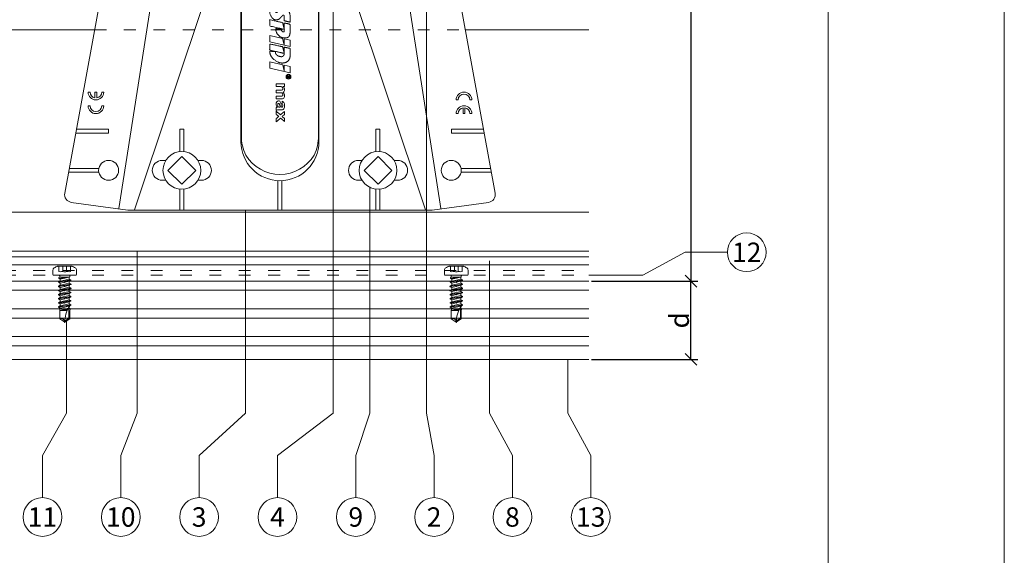
# Model space of a CAD drawing. Units: millimetres. Extents: x -1685 to 11636, y 4 to 6486.
# Drawn here: x 7852 to 8104, y 225 to 362 of the extents above; entities that cross this region are included whole.
import ezdxf

# ---------------------------------------------------------------- set-up
doc = ezdxf.new("R2010")
doc.units = ezdxf.units.MM
doc.linetypes.add('ACAD_ISO03W100', pattern=[30, 12, -18])
doc.layers.get('Defpoints').update_dxf_attribs({"lineweight": 5})
for name, color, linetype, lineweight in [('Bemassung', 3, 'Continuous', 5), ('Fassadenbekleidung', 251, 'Continuous', 13), ('Fassadenbekleidung_Schraffur', 251, 'Continuous', 5), ('Haltewinkel', 253, 'Continuous', 9), ('Legende', 251, 'Continuous', 5), ('Profil-L', 10, 'Continuous', 13), ('Spidi-max', 6, 'Continuous', 15), ('Spidi-max-Verbindungsschraube', 6, 'Continuous', 15)]:
    doc.layers.add(name, color=color, linetype=linetype, lineweight=lineweight)
doc.layers.add('Blattrahmen_innen', color=252, linetype='Continuous', lineweight=5, true_color=0x696969)
doc.layers.add('Text_DE', color=7, linetype='Continuous')
doc.styles.get("Standard").update_dxf_attribs({"font": 'arial.ttf'})
doc.styles.add('Text-H3', font='arial.ttf', dxfattribs={"height": 3})
doc.styles.add('Text-H5', font='arial.ttf', dxfattribs={"height": 5})
doc.dimstyles.new('ISO-25', dxfattribs={"dimtxt": 2.5, "dimasz": 3, "dimexe": 1.75, "dimexo": 0.625, "dimtad": 1, "dimtxsty": 'Standard', "dimblk": 'OBLIQUE', "dimcen": 2.5, "dimadec": 0, "dimazin": 0, "dimtfac": 1, "dimtmove": 0, "dimatfit": 3, "dimfxl": 1, "dimarcsym": 0})

# ---------------------------------------------------------------- blocks, each defined once
blk = doc.blocks.new('_Oblique')
at = {"color": 0, "linetype": 'ByBlock', "lineweight": -2}
blk.add_line((-0.5, -0.5), (0.5, 0.5), dxfattribs=at)
blk = doc.blocks.new('*D41')
at = {"layer": 'Bemassung', "color": 0, "lineweight": -2, "transparency": 16777216}
for p, q in [((7998.24, 295.47), (8025.41, 295.47)), ((8023.66, 275.47), (8023.66, 295.47)), ((7998.24, 275.47), (8025.41, 275.47))]:
    blk.add_line(p, q, dxfattribs=at)
at = {"layer": 'Defpoints', "color": 0, "transparency": 16777216}
for p in [(7997.62, 295.47), (8023.66, 295.47), (7997.62, 275.47)]:
    blk.add_point(p, dxfattribs=at)
at = {"layer": 'Bemassung', "color": 0, "lineweight": -2, "transparency": 16777216, "xscale": 3, "yscale": 3, "zscale": 3}
for p, rotation in [((8023.66, 295.47), 90), ((8023.66, 275.47), 270)]:
    blk.add_blockref('_Oblique', p, dxfattribs=dict(at, rotation=rotation))
blk = doc.blocks.new('*D43')
at = {"layer": 'Bemassung', "color": 0, "lineweight": -2, "transparency": 16777216}
for p, q in [((8011.27, 479.59), (8025.41, 479.59)), ((8023.66, 479.59), (8023.66, 295.47)), ((7998.24, 295.47), (8025.41, 295.47))]:
    blk.add_line(p, q, dxfattribs=at)
at = {"layer": 'Defpoints', "color": 0, "transparency": 16777216}
for p in [(8010.64, 479.59), (7997.62, 295.47), (8023.66, 295.47)]:
    blk.add_point(p, dxfattribs=at)
at = {"layer": 'Bemassung', "color": 0, "lineweight": -2, "transparency": 16777216, "xscale": 3, "yscale": 3, "zscale": 3}
for p, rotation in [((8023.66, 479.59), 90), ((8023.66, 295.47), 270)]:
    blk.add_blockref('_Oblique', p, dxfattribs=dict(at, rotation=rotation))
blk = doc.blocks.new('A$C53AE086D')
at = {"layer": 'Spidi-max-Verbindungsschraube'}
blk.add_lwpolyline([(0, -3.54), (3.54, 0), (0, 3.54), (-3.54, 0)], close=True, dxfattribs=at)
blk.add_circle((0, 0), 4.82, dxfattribs=at)
blk = doc.blocks.new('A$Cb6d6edab')
at = {"linetype": 'Continuous'}
for p, q in [((0, -1.5), (0, 1.5)), ((0.1, 1.6), (0.68, 1.6)), ((-6.4, 0), (-5.92, 0.68)), ((-5.92, -0.68), (-6.4, 0)), ((-6.25, 0), (-5.86, 0.56)), ((-5.92, 0.68), (-4.8, 0.68)), ((-5.86, 0.56), (-5.92, 0.68)), ((-5.86, 0.56), (-4.38, 0.56)), ((-4.8, 0.68), (-4.69, 0.73)), ((-4.8, -0.61), (-4.5, 0.49)), ((-4.8, -0.3), (-4.6, 0.43)), ((-4.8, 0.1), (-4.76, 0.36)), ((-4.8, -0.61), (-4.8, 0.34)), ((-4.69, 0.73), (-4.52, 0.73)), ((-4.46, 0.62), (-4.52, 0.73)), ((-4.48, -0.62), (-4.34, 0)), ((-4.46, 0.62), (-4.19, 0.62)), ((-4.35, -0.84), (-4.07, 0.84)), ((-4.34, 0), (-4.19, 0.62)), ((-4.31, -0.84), (-4.03, 0.84)), ((-4.19, 0.62), (-4.07, 0.84)), ((-4.18, -0.62), (-3.9, 0.62)), ((-4.07, 0.84), (-4.03, 0.84)), ((-3.9, 0.62), (-4.03, 0.84)), ((-3.91, -0.62), (-3.77, 0)), ((-3.9, 0.62), (-3.63, 0.62)), ((-3.78, -0.84), (-3.5, 0.84)), ((-3.77, 0), (-3.63, 0.62)), ((-3.74, -0.84), (-3.46, 0.84)), ((-3.63, 0.62), (-3.5, 0.84)), ((-3.61, -0.62), (-3.33, 0.62)), ((-3.5, 0.84), (-3.46, 0.84)), ((-3.33, 0.62), (-3.46, 0.84)), ((-3.35, -0.62), (-3.21, 0)), ((-3.33, 0.62), (-3.07, 0.62)), ((-3.22, -0.84), (-2.94, 0.84)), ((-3.21, 0), (-3.07, 0.62)), ((-3.18, -0.84), (-2.9, 0.84)), ((-3.07, 0.62), (-2.94, 0.84)), ((-3.05, -0.62), (-2.77, 0.62)), ((-2.94, 0.84), (-2.9, 0.84)), ((-2.77, 0.62), (-2.9, 0.84)), ((-2.78, -0.62), (-2.64, 0)), ((-2.77, 0.62), (-2.5, 0.62)), ((-2.66, -0.84), (-2.37, 0.84)), ((-2.64, 0), (-2.5, 0.62)), ((-2.62, -0.84), (-2.33, 0.84)), ((-2.5, 0.62), (-2.37, 0.84)), ((-2.49, -0.62), (-2.2, 0.62)), ((-2.37, 0.84), (-2.33, 0.84)), ((-2.2, 0.62), (-2.33, 0.84)), ((-2.22, -0.62), (-2.08, 0)), ((-2.2, 0.62), (-1.94, 0.62)), ((-2.09, -0.84), (-1.81, 0.84)), ((-2.08, 0), (-1.94, 0.62)), ((-2.05, -0.84), (-1.77, 0.84)), ((-1.94, 0.62), (-1.81, 0.84)), ((-1.92, -0.62), (-1.64, 0.62)), ((-1.81, 0.84), (-1.77, 0.84)), ((-1.64, 0.62), (-1.77, 0.84)), ((-1.66, -0.62), (-1.52, 0)), ((-1.64, 0.62), (-1.37, 0.62)), ((-1.53, -0.84), (-1.25, 0.84)), ((-1.52, 0), (-1.37, 0.62)), ((-1.49, -0.84), (-1.21, 0.84)), ((-1.37, 0.62), (-1.25, 0.84)), ((-1.36, -0.62), (-1.08, 0.62)), ((-1.25, 0.84), (-1.21, 0.84)), ((-1.08, 0.62), (-1.21, 0.84)), ((-1.09, -0.62), (-0.95, 0)), ((-1.08, 0.62), (-0.81, 0.62)), ((-0.96, -0.84), (-0.68, 0.84)), ((-0.95, 0), (-0.81, 0.62)), ((-0.92, -0.84), (-0.64, 0.84)), ((-0.81, 0.62), (-0.68, 0.84)), ((-0.79, -0.62), (-0.51, 0.62)), ((-0.68, 0.84), (-0.64, 0.84)), ((-0.51, 0.62), (-0.64, 0.84)), ((-0.52, -0.62), (-0.25, 0.62)), ((-0.51, 0.62), (-0.25, 0.62)), ((-0.42, -0.79), (-0.25, 0.62)), ((-0.32, -0.79), (-0.25, 0.62)), ((-0.26, -0.68), (-0.25, 0.62)), ((-0.25, 0.62), (-0.22, 0.68)), ((-0.22, 0.68), (-0.08, 0.68)), ((0.52, 0.79), (1.24, 0.79)), ((0.52, 0.26), (0.52, 0.45)), ((0.52, 0.26), (1.24, 0.26)), ((1.24, -1), (1.24, 1)), ((-5.92, -0.68), (-4.8, -0.68)), ((-4.8, -0.68), (-4.48, -0.62)), ((-4.35, -0.84), (-4.48, -0.62)), ((-4.35, -0.84), (-4.31, -0.84)), ((-4.31, -0.84), (-4.18, -0.62)), ((-4.18, -0.62), (-3.91, -0.62)), ((-3.78, -0.84), (-3.91, -0.62)), ((-3.78, -0.84), (-3.74, -0.84)), ((-3.74, -0.84), (-3.61, -0.62)), ((-3.61, -0.62), (-3.35, -0.62)), ((-3.22, -0.84), (-3.35, -0.62)), ((-3.22, -0.84), (-3.18, -0.84)), ((-3.18, -0.84), (-3.05, -0.62)), ((-3.05, -0.62), (-2.78, -0.62)), ((-2.66, -0.84), (-2.78, -0.62)), ((-2.66, -0.84), (-2.62, -0.84)), ((-2.62, -0.84), (-2.49, -0.62)), ((-2.49, -0.62), (-2.22, -0.62)), ((-2.09, -0.84), (-2.22, -0.62)), ((-2.09, -0.84), (-2.05, -0.84)), ((-2.05, -0.84), (-1.92, -0.62)), ((-1.92, -0.62), (-1.66, -0.62)), ((-1.53, -0.84), (-1.66, -0.62)), ((-1.53, -0.84), (-1.49, -0.84)), ((-1.49, -0.84), (-1.36, -0.62)), ((-1.36, -0.62), (-1.09, -0.62)), ((-0.96, -0.84), (-1.09, -0.62)), ((-0.96, -0.84), (-0.92, -0.84)), ((-0.92, -0.84), (-0.79, -0.62)), ((-0.79, -0.62), (-0.53, -0.62)), ((-0.42, -0.79), (-0.52, -0.62)), ((-0.42, -0.79), (-0.32, -0.79)), ((-0.32, -0.79), (-0.26, -0.68)), ((-0.26, -0.68), (-0.08, -0.68)), ((0.52, -0.26), (1.24, -0.26)), ((0.52, -0.45), (0.52, -0.26)), ((0.52, -0.79), (1.24, -0.79)), ((0.1, -1.6), (0.68, -1.6))]:
    blk.add_line(p, q, dxfattribs=at)
for centre, radius, start, end in [((0.1, 1.5), 0.1, 90, 180), ((0.68, 1.2), 0.4, 33.0557, 90), ((-1.16, 0), 2.6, 22.5244, 33.0557), ((-6.4, 3.93), 3.93, 270, 302.6034), ((-6.4, -0.51), 0.507, 340, 90), ((-0.08, 0.76), 0.08, 270, 0), ((1.02, 0), 0.56, 152.7652, 207.2348), ((0.99, 0.62), 0.499, 160, 200), ((-0.08, -0.76), 0.08, 0, 90), ((0.99, -0.62), 0.499, 160, 200), ((-1.16, 0), 2.6, 326.9443, 337.4756), ((0.1, -1.5), 0.1, 180, 270), ((0.68, -1.2), 0.4, 270, 326.9443)]:
    blk.add_arc(centre, radius, start, end, dxfattribs=at)
for p in [(-6.4, 0), (-6.4, 0), (-4.28, 0.62), (-3.77, 0), (-3.21, 0), (-2.64, 0), (-2.08, 0), (-1.94, 0.62), (-1.81, 0.84), (-1.52, 0), (-1.37, 0.62), (-1.25, 0.84), (-0.95, 0), (-0.39, 0), (1.24, 1), (-2.09, -0.84), (-1.53, -0.84), (1.24, -1)]:
    blk.add_point(p, dxfattribs=at)
blk = doc.blocks.new('A$C5d62803d')
at = {"layer": 'Spidi-max'}
for p, q in [((-9.85, -104), (9.85, -104)), ((1.64, -125.87), (1.64, -125.87)), ((-53.99, -150.3), (-46.25, -150.3)), ((-46.25, -149.3), (-53.81, -149.3)), ((46.25, -149.3), (53.81, -149.3)), ((53.99, -150.3), (46.25, -150.3))]:
    blk.add_line(p, q, dxfattribs=at)
for points in [[(16, 0, -0.414214), (20.5, -4.5), (20.5, -5.8, 1), (30.5, -5.8), (30.5, -4.5, -0.414214), (35, 0), (44, 0), (44, -2), (35, -2, 0.414214), (32.5, -4.5), (32.5, -5.8, -1), (18.5, -5.8), (18.5, -4.5, 0.414214), (16, -2), (-16, -2, 0.414214), (-18.5, -4.5), (-18.5, -5.8, -1), (-32.5, -5.8), (-32.5, -4.5, 0.414214), (-35, -2), (-44, -2), (-44, 0), (-35, 0, -0.414214), (-30.5, -4.5), (-30.5, -5.8, 1), (-20.5, -5.8), (-20.5, -4.5, -0.414214), (-16, 0)], [(9.95, -100), (9.95, -142.5, -1), (-9.95, -142.5), (-9.95, -100)], [(2.24, -125.73), (2.24, -125.99, 0.414214), (2.31, -126.06), (2.36, -126.06, 0.414214), (2.47, -125.95), (2.47, -125.73)], [(45.5, -131.8, -1), (48.5, -131.8), (49, -131.8, 1), (45, -131.8)], [(-48.5, -133.3, 1), (-45.5, -133.3), (-45, -133.3, -1), (-49, -133.3)]]:
    blk.add_lwpolyline(points, format="xyb", close=True, dxfattribs=at)
for points in [[(-44, -2), (-44, -39.37, -0.009153), (-45.14, -101.97), (-54.97, -155.64, 0.426575), (-53.28, -157.98), (-38.84, -160), (38.84, -160), (53.28, -157.98, 0.426575), (54.97, -155.64), (45.14, -101.97, -0.009153), (44, -39.37), (44, -2)], [(-9.85, -100), (-9.85, -140.97, 0.11681), (-8.71, -145.92)], [(8.71, -145.92, 0.117533), (9.85, -140.97), (9.85, -100)], [(-49, -129.8, 1), (-45, -129.8), (-45.5, -129.8, -0.365977), (-46.75, -131.28), (-46.75, -129.8), (-47.25, -129.8), (-47.25, -131.28, -0.365977), (-48.5, -129.8), (-49, -129.8)], [(45, -135.3, -1), (49, -135.3), (48.5, -135.3, 0.365977), (47.25, -133.82), (47.25, -135.3), (46.75, -135.3), (46.75, -133.82, 0.365977), (45.5, -135.3), (45, -135.3)], [(-29.14, -152.35), (-30.05, -152.35, -0.414214), (-32.6, -149.8), (-32.6, -149.8, -0.414214), (-30.05, -147.25), (-29.14, -147.25)], [(-20.96, -147.25), (-20.05, -147.25, -0.414214), (-17.5, -149.8), (-17.5, -149.8, -0.414214), (-20.05, -152.35), (-20.96, -152.35)], [(20.96, -147.25), (20.05, -147.25, 0.414214), (17.5, -149.8), (17.5, -149.8, 0.414214), (20.05, -152.35), (20.96, -152.35)], [(29.14, -152.35), (30.05, -152.35, 0.414214), (32.6, -149.8), (32.6, -149.8, 0.414214), (30.05, -147.25), (29.14, -147.25)]]:
    blk.add_lwpolyline(points, format="xyb", dxfattribs=at)
for points in [[(-32.5, -5.8), (-32.5, -104), (-41.11, -159.58)], [(-37.13, -159.9), (-18.5, -104), (-18.5, -5.8)], [(37.13, -159.9), (18.5, -104), (18.5, -5.8)], [(32.5, -5.8), (32.5, -104), (41.11, -159.58)], [(-52.16, -140.3), (-43.8, -140.3), (-43.8, -139.3), (-51.98, -139.3)], [(-25.53, -145.01), (-25.53, -139.25), (-24.52, -139.25), (-24.52, -145.01)], [(25.52, -145.01), (25.52, -139.25), (24.52, -139.25), (24.52, -145.01)], [(52.16, -140.3), (43.8, -140.3), (43.8, -139.3), (51.98, -139.3)], [(-0.5, -152.44), (-0.5, -160)], [(0.5, -152.44), (0.5, -160)], [(-25.53, -154.59), (-25.53, -160), (-24.52, -160), (-24.52, -154.59)], [(25.52, -154.59), (25.52, -160), (24.52, -160), (24.52, -154.59)]]:
    blk.add_lwpolyline(points, dxfattribs=at)
for points in [[(-2.6, -116.98), (-2.6, -115.34), (0.68, -116.06), (1.1, -117.71), (1.1, -116.17), (2.57, -116.51), (2.57, -118.12)], [(-2.61, -123.71), (-2.61, -122.09), (0.7, -122.82), (1.1, -124.47), (1.1, -122.91), (2.57, -123.22), (2.57, -124.86)]]:
    blk.add_lwpolyline(points, close=True, dxfattribs=at)
for centre in [(-43.75, -149.8), (43.75, -149.8)]:
    blk.add_circle(centre, 2.55, dxfattribs=at)
blk.add_arc((0, -140.67), 10.17, 211.092, 328.908, dxfattribs=at)
for centre, major_axis in [((2.19, -125.87), (-0.622, 0)), ((2.18, -125.87), (-0.535, 0))]:
    blk.add_ellipse(centre, major_axis=major_axis, ratio=0.999391, dxfattribs=at)
for points, weights, knots in [([(0.71, -110.21), (0.82, -110.11), (0.96, -110.16), (1.1, -110.22), (1.1, -110.37), (1.11, -110.97), (1.12, -111.57), (1.85, -111.74), (2.58, -111.91), (2.58, -111.08), (2.58, -110.24), (2.58, -109.22), (1.76, -108.62), (0.92, -108), (0.14, -108.68), (-0.27, -109.04), (-0.68, -109.39), (-0.81, -109.51), (-0.98, -109.43), (-1.14, -109.35), (-1.14, -109.17), (-1.12, -108.51), (-1.11, -107.85), (-1.86, -107.69), (-2.61, -107.53), (-2.61, -108.35), (-2.61, -109.17), (-2.61, -110.23), (-1.86, -110.98), (-0.95, -111.88), (-0.05, -110.98), (0.33, -110.6), (0.71, -110.21)], [1, 0.833159098896, 1, 0.833159098896, 1, 1, 1, 1, 1, 1, 1, 0.892007878307, 1, 0.781230196943, 1, 1, 1, 0.838345938966, 1, 0.838345938966, 1, 1, 1, 1, 1, 1, 1, 0.923864048308, 1, 0.707163998231, 1, 1, 1], [0, 0, 0, 1.172001, 1.172001, 2.344003, 2.344003, 3.344003, 3.344003, 4.344003, 4.344003, 5.344003, 5.344003, 6.28206, 6.28206, 7.630384, 7.630384, 8.630384, 8.630384, 9.783493, 9.783493, 10.936602, 10.936602, 11.936602, 11.936602, 12.936602, 12.936602, 13.936602, 13.936602, 14.722081, 14.722081, 16.292715, 16.292715, 17.292715, 17.292715, 17.292715]), ([(2.58, -114.54), (2.58, -115.01), (2.39, -115.44), (2.29, -115.68), (2.06, -115.79), (1.81, -115.92), (1.53, -115.95), (0.47, -116.08), (-0.31, -115.36), (-1.1, -114.64), (-1.07, -113.58), (-0.35, -113.6), (0.37, -113.62), (0.37, -113.76), (0.37, -113.9), (0.37, -113.9), (0.37, -113.9), (0.37, -114.33), (0.8, -114.39), (0.87, -114.4), (0.94, -114.41), (1, -114.42), (1.05, -114.38), (1.09, -114.34), (1.09, -114.28), (1.1, -114.02), (1.1, -113.76), (1.1, -113.76), (1.1, -113.75), (-0.75, -113.33), (-2.59, -112.9), (-2.59, -112.11), (-2.59, -111.31), (-0.95, -111.68), (0.7, -112.05), (0.9, -112.88), (1.1, -113.72), (1.1, -112.93), (1.11, -112.14), (1.11, -112.14), (1.11, -112.14), (1.84, -112.29), (2.58, -112.45), (2.58, -113.49), (2.58, -114.54)], [1, 0.979000926488, 1, 0.941476822174, 1, 0.984067991807, 1, 0.909611274342, 1, 0.909611274342, 1, 1, 1, 1, 1, 1, 1, 0.751802319127, 1, 1, 1, 0.911623726072, 1, 0.911623726072, 1, 1, 1, 1, 1, 1, 1, 1, 1, 1, 1, 1, 1, 1, 1, 1, 1, 1, 1, 1, 1], [0, 0, 0, 0.41059, 0.41059, 1.098212, 1.098212, 1.455698, 1.455698, 2.312595, 2.312595, 3.169493, 3.169493, 4.169493, 4.169493, 5.169493, 5.169493, 6.169493, 6.169493, 7.609504, 7.609504, 8.609504, 8.609504, 9.456662, 9.456662, 10.30382, 10.30382, 11.30382, 11.30382, 12.30382, 12.30382, 13.30382, 13.30382, 14.30382, 14.30382, 15.30382, 15.30382, 16.30382, 16.30382, 17.30382, 17.30382, 18.30382, 18.30382, 19.30382, 19.30382, 20.30382, 20.30382, 20.30382]), ([(2.58, -120.6), (2.58, -121.84), (1.4, -122.24), (0.47, -122.56), (-0.43, -122.15), (-1.22, -121.79), (-1.84, -121.17), (-2.59, -120.42), (-2.59, -119.35), (-1.86, -119.4), (-1.13, -119.44), (-1.13, -119.58), (-1.13, -119.71), (-1.13, -119.71), (-1.13, -119.71), (-1.13, -119.86), (-1.06, -120), (-0.86, -120.37), (-0.47, -120.55), (-0.12, -120.7), (0.25, -120.75), (0.58, -120.79), (0.83, -120.57), (1.09, -120.35), (1.09, -120.02), (1.09, -120.02), (1.09, -120.01), (1.09, -119.96), (1.09, -119.91), (-0.76, -119.49), (-2.6, -119.06), (-2.6, -118.27), (-2.6, -117.48), (-0.95, -117.85), (0.7, -118.21), (0.9, -119.03), (1.1, -119.84), (1.1, -119.08), (1.1, -118.31), (1.84, -118.47), (2.58, -118.63), (2.58, -119.61), (2.58, -120.6)], [1, 0.812378627009, 1, 0.930220274156, 1, 0.983752911424, 1, 0.924173742665, 1, 1, 1, 1, 1, 1, 1, 0.969846619907, 1, 0.94539425745, 1, 0.989944802374, 1, 0.910899262729, 1, 0.910899262729, 1, 1, 1, 1, 1, 1, 1, 1, 1, 1, 1, 1, 1, 1, 1, 1, 1, 1, 1], [0, 0, 0, 1.245153, 1.245153, 1.996721, 1.996721, 2.357734, 2.357734, 3.141593, 3.141593, 4.141593, 4.141593, 5.141593, 5.141593, 6.141593, 6.141593, 6.633984, 6.633984, 7.297972, 7.297972, 7.581833, 7.581833, 8.432509, 8.432509, 9.283185, 9.283185, 10.283185, 10.283185, 11.283185, 11.283185, 12.283185, 12.283185, 13.283185, 13.283185, 14.283185, 14.283185, 15.283185, 15.283185, 16.283185, 16.283185, 17.283185, 17.283185, 18.283185, 18.283185, 18.283185]), ([(2.16, -126.02), (2.18, -126.17), (2.32, -126.17), (2.35, -126.17), (2.38, -126.17), (2.55, -126.17), (2.55, -125.99), (2.55, -125.8), (2.55, -125.62), (2.2, -125.62), (1.84, -125.62), (1.84, -125.67), (1.84, -125.73), (1.99, -125.73), (2.14, -125.73), (2.14, -125.81), (2.14, -125.89), (1.99, -125.95), (1.84, -126.02), (1.84, -126.1), (1.84, -126.17), (2, -126.1), (2.16, -126.02)], [1, 0.752468934624, 1, 1, 1, 0.707106781187, 1, 1, 1, 1, 1, 1, 1, 1, 1, 1, 1, 1, 1, 1, 1, 1, 1], [0, 0, 0, 1.437987, 1.437987, 2.437987, 2.437987, 4.008784, 4.008784, 5.008784, 5.008784, 6.008784, 6.008784, 7.008784, 7.008784, 8.008784, 8.008784, 9.008784, 9.008784, 10.008784, 10.008784, 11.008784, 11.008784, 12.008784, 12.008784, 12.008784])]:
    blk.add_rational_spline(points, weights, degree=2, knots=knots, dxfattribs=at)
for points, knots in [([(0.48, -130.02), (0.39, -129.98), (0.24, -129.97), (-0.28, -129.97), (-0.61, -129.97), (-0.94, -129.97), (-0.94, -129.74), (-0.94, -129.51), (-0.94, -129.28), (-0.56, -129.28), (-0.18, -129.28), (0.39, -129.28), (0.52, -129.26), (0.64, -129.22), (0.68, -129.18), (0.74, -129.07), (0.75, -129), (0.75, -128.81), (0.73, -128.71), (0.64, -128.54), (0.57, -128.48), (0.4, -128.41), (0.26, -128.39), (-0.27, -128.39), (-0.6, -128.39), (-0.94, -128.39), (-0.94, -128.16), (-0.94, -127.93), (-0.94, -127.7), (-0.25, -127.7), (0.43, -127.7), (1.12, -127.7), (1.12, -127.91), (1.12, -128.13), (1.12, -128.34), (1.03, -128.34), (0.93, -128.34), (0.84, -128.34), (1.06, -128.57), (1.17, -128.84), (1.17, -129.32), (1.14, -129.46), (1.03, -129.71), (0.95, -129.81), (0.84, -129.88), (0.95, -130), (1.03, -130.12), (1.14, -130.39), (1.17, -130.53), (1.17, -130.87), (1.13, -131.03), (1.01, -131.3), (0.92, -131.4), (0.8, -131.46), (0.72, -131.51), (0.57, -131.53), (-0.06, -131.53), (-0.5, -131.53), (-0.94, -131.53), (-0.94, -131.3), (-0.94, -131.07), (-0.94, -130.84), (-0.54, -130.84), (-0.15, -130.84), (0.44, -130.84), (0.57, -130.82), (0.71, -130.71), (0.75, -130.61), (0.75, -130.38), (0.73, -130.29), (0.63, -130.12), (0.57, -130.06), (0.48, -130.02)], [0, 0, 0, 0, 0.369787, 0.369787, 1, 1, 1, 2, 2, 2, 2.178024, 2.178024, 2.272657, 2.272657, 2.36729, 2.36729, 2.461923, 2.461923, 2.576271, 2.576271, 2.690619, 2.690619, 2.80579, 2.80579, 3, 3, 3, 4, 4, 4, 5, 5, 5, 6, 6, 6, 7, 7, 7, 7.48263, 7.48263, 7.740222, 7.740222, 8, 8, 8, 8.220005, 8.220005, 8.439589, 8.439589, 8.719795, 8.719795, 9, 9, 9, 9.309042, 9.309042, 10, 10, 10, 11, 11, 11, 11.312367, 11.312367, 11.474435, 11.474435, 11.688909, 11.688909, 11.843806, 11.843806, 12, 12, 12, 12]), ([(0.41, -133.66), (0.36, -133.53), (0.32, -133.31), (0.24, -132.75), (0.19, -132.56), (0.1, -132.31), (0.03, -132.21), (-0.15, -132.07), (-0.26, -132.04), (-0.55, -132.04), (-0.7, -132.12), (-0.92, -132.42), (-0.98, -132.63), (-0.98, -133.06), (-0.96, -133.2), (-0.87, -133.47), (-0.8, -133.59), (-0.71, -133.71), (-0.72, -133.72), (-0.74, -133.72), (-0.85, -133.76), (-0.9, -133.78), (-0.94, -133.8), (-0.94, -134.03), (-0.94, -134.25), (-0.94, -134.48), (-0.84, -134.42), (-0.75, -134.38), (-0.57, -134.34), (-0.44, -134.33), (-0.26, -134.33), (-0.05, -134.33), (0.16, -134.33), (0.37, -134.33), (0.61, -134.33), (0.77, -134.3), (0.95, -134.18), (1.02, -134.07), (1.14, -133.77), (1.17, -133.54), (1.17, -132.9), (1.12, -132.64), (0.93, -132.3), (0.78, -132.18), (0.58, -132.11), (0.55, -132.32), (0.52, -132.53), (0.49, -132.73), (0.59, -132.78), (0.65, -132.83), (0.69, -132.9), (0.73, -132.97), (0.75, -133.07), (0.75, -133.37), (0.73, -133.49), (0.64, -133.62), (0.56, -133.66), (0.44, -133.66), (0.42, -133.66), (0.41, -133.66)], [0, 0, 0, 0, 0.148041, 0.148041, 0.258062, 0.258062, 0.368783, 0.368783, 0.478961, 0.478961, 0.645605, 0.645605, 0.812249, 0.812249, 0.906414, 0.906414, 1, 1, 1, 1.314965, 1.314965, 2, 2, 2, 3, 3, 3, 3.5, 3.5, 4, 4, 4, 5, 5, 5, 5.191958, 5.191958, 5.384852, 5.384852, 5.576718, 5.576718, 5.788116, 5.788116, 6, 6, 6, 7, 7, 7, 8, 8, 8, 8.236773, 8.236773, 8.589262, 8.589262, 8.939932, 8.939932, 9, 9, 9, 9]), ([(-0.5, -133.47), (-0.57, -133.35), (-0.6, -133.23), (-0.6, -133), (-0.57, -132.91), (-0.46, -132.76), (-0.39, -132.73), (-0.24, -132.73), (-0.18, -132.77), (-0.13, -132.86), (-0.1, -132.92), (-0.06, -133.05), (-0.03, -133.24), (0, -133.43), (0.03, -133.57), (0.05, -133.66), (0.02, -133.66), (-0.02, -133.66), (-0.19, -133.66), (-0.28, -133.65), (-0.32, -133.63), (-0.39, -133.6), (-0.45, -133.55), (-0.5, -133.47)], [0, 0, 0, 0, 0.272153, 0.272153, 0.516082, 0.516082, 0.756894, 0.756894, 1, 1, 1, 2, 2, 2, 3, 3, 3, 3.216255, 3.216255, 4, 4, 4, 5, 5, 5, 5]), ([(-0.94, -134.68), (-0.94, -134.95), (-0.94, -135.22), (-0.94, -135.49), (-0.72, -135.67), (-0.51, -135.84), (-0.3, -136.02), (-0.51, -136.2), (-0.72, -136.38), (-0.94, -136.55), (-0.94, -136.83), (-0.94, -137.12), (-0.94, -137.4), (-0.57, -137.08), (-0.21, -136.76), (0.15, -136.43), (0.47, -136.73), (0.8, -137.02), (1.12, -137.32), (1.12, -137.05), (1.12, -136.78), (1.12, -136.51), (0.93, -136.35), (0.74, -136.18), (0.55, -136.02), (0.74, -135.87), (0.93, -135.71), (1.12, -135.56), (1.12, -135.28), (1.12, -135), (1.12, -134.72), (0.79, -135.02), (0.46, -135.32), (0.12, -135.62), (-0.23, -135.31), (-0.58, -134.99), (-0.94, -134.68)], [0, 0, 0, 0, 1, 1, 1, 2, 2, 2, 3, 3, 3, 4, 4, 4, 5, 5, 5, 6, 6, 6, 7, 7, 7, 8, 8, 8, 9, 9, 9, 10, 10, 10, 11, 11, 11, 12, 12, 12, 12])]:
    blk.add_open_spline(points, degree=3, knots=knots, dxfattribs=at)
blk = doc.blocks.new('A$C2b977e5d')
at = {"layer": 'Haltewinkel'}
for points in [[(78.92, -0.52), (-152.98, -0.52), (-152.98, -18.12), (78.92, -18.12)], [(-152.98, -10.42), (78.92, -10.42)]]:
    blk.add_lwpolyline(points, dxfattribs=at)
at = {"layer": 'Haltewinkel', "linetype": 'ACAD_ISO03W100', "ltscale": 0.25}
for points in [[(-152.98, -11.92), (78.92, -11.92)], [(-152.98, -13.92), (78.92, -13.92)], [(-152.98, -15.42), (78.92, -15.42)], [(-152.98, -16.62), (78.92, -16.62)]]:
    blk.add_lwpolyline(points, dxfattribs=at)
blk = doc.blocks.new('A$Cf3a47eea')
at = {"layer": 'Fassadenbekleidung_Schraffur'}
h = blk.add_hatch(dxfattribs=at)
h.set_pattern_fill('ANSI32', color=256, scale=19.000015, angle=-45, style=0)
h.set_pattern_definition([(360, (-5398.7674, 1777.546), (3e-15, 7.125006), []), (360, (-5396.3924, 1775.171), (3e-15, 7.125006), [])])
h.paths.add_polyline_path([(115.95, -20), (115.95, 0), (-115.95, 0), (-115.95, -20)])
at = {"layer": 'Fassadenbekleidung'}
blk.add_lwpolyline([(115.95, 0), (-115.95, 0), (-115.95, -20), (115.95, -20)], dxfattribs=at)
blk = doc.blocks.new('A$C8c59e1f2')
at = {"layer": 'Profil-L'}
blk.add_lwpolyline([(-102.98, 46.08), (-162.98, 46.08), (-162.98, -13.92), (-102.98, -13.92)], close=True, dxfattribs=at)
for points in [[(-102.98, 46.08), (-47.33, 46.08)], [(47.33, 46.08), (78.92, 46.08)], [(-162.98, -11.92), (78.92, -11.92)], [(-102.98, -13.92), (78.92, -13.92)]]:
    blk.add_lwpolyline(points, dxfattribs=at)
at = {"layer": 'Profil-L', "linetype": 'ACAD_ISO03W100', "ltscale": 0.25}
blk.add_lwpolyline([(-47.33, 46.08), (47.33, 46.08)], dxfattribs=at)

msp = doc.modelspace()

# ---------------------------------------------------------------- linework, layer by layer
at = {"layer": 'Blattrahmen_innen'}
msp.add_lwpolyline([(7617.956, 51.174), (8058.709, 51.174), (8058.709, 648.079), (7617.956, 648.079)], close=True, dxfattribs=at)
at = {"layer": 'Defpoints'}
msp.add_lwpolyline([(7572.984, 755.013), (8103.681, 755.013), (8103.681, 4.455), (7572.984, 4.455)], close=True, dxfattribs=at)
at = {"layer": 'Legende'}
for points in [[(7956.133, 261.761), (7956.133, 476.594)], [(7932.322, 261.761), (7932.322, 470.594)], [(7941.67, 261.761), (7941.67, 319.45)], [(7909.922, 261.761), (7909.922, 313.594)], [(7882.269, 261.761), (7882.269, 303.173)], [(8011.329, 296.973), (8022.141, 302.852)], [(8032.953, 302.852), (8022.141, 302.852)], [(7972.183, 261.761), (7972.183, 300.673)], [(8011.329, 296.973), (7997.617, 296.973)], [(7864.167, 261.761), (7864.167, 285.275)], [(7992.183, 261.761), (7992.183, 275.473)], [(7864.167, 261.761), (7858.061, 250.949)], [(7882.269, 261.761), (7878.061, 250.949)], [(7909.922, 261.761), (7898.061, 250.949)], [(7932.322, 261.761), (7918.061, 250.949)], [(7941.67, 261.761), (7938.061, 250.949)], [(7956.133, 261.761), (7958.061, 250.949)], [(7972.183, 261.761), (7978.061, 250.949)], [(7992.183, 261.761), (7998.061, 250.949)], [(7858.061, 240.137), (7858.061, 250.949)], [(7878.061, 240.137), (7878.061, 250.949)], [(7898.061, 240.137), (7898.061, 250.949)], [(7918.061, 240.137), (7918.061, 250.949)], [(7938.061, 240.137), (7938.061, 250.949)], [(7958.061, 240.137), (7958.061, 250.949)], [(7978.061, 240.137), (7978.061, 250.949)], [(7998.061, 240.137), (7998.061, 250.949)]]:
    msp.add_lwpolyline(points, dxfattribs=at)
for centre in [(8037.903, 302.852), (7858.061, 235.187), (7878.061, 235.187), (7898.061, 235.187), (7918.061, 235.187), (7938.061, 235.187), (7958.061, 235.187), (7978.061, 235.187), (7998.061, 235.187)]:
    msp.add_circle(centre, 4.95, dxfattribs=at)

# ---------------------------------------------------------------- block references
at = {"layer": 'Fassadenbekleidung'}
msp.add_blockref('A$Cf3a47eea', (7881.667, 295.473), dxfattribs=at)
at = {"layer": 'Haltewinkel'}
msp.add_blockref('A$C2b977e5d', (7918.7, 313.594), dxfattribs=at)
at = {"layer": 'Profil-L'}
msp.add_blockref('A$C8c59e1f2', (7918.7, 313.594), dxfattribs=at)
at = {"layer": 'Spidi-max'}
msp.add_blockref('A$C5d62803d', (7918.7, 473.594), dxfattribs=at)
at = {"layer": 'Spidi-max-Verbindungsschraube'}
for p in [(7893.65, 323.794), (7943.75, 323.794)]:
    msp.add_blockref('A$C53AE086D', p, dxfattribs=at)
at = {"layer": 'Spidi-max-Verbindungsschraube', "xscale": -1.875000000000176, "yscale": 1.875000000000176, "zscale": 1.875000000000176, "rotation": 270}
for p in [(7863.736, 296.973), (7963.736, 296.973)]:
    msp.add_blockref('A$Cb6d6edab', p, dxfattribs=at)

# ---------------------------------------------------------------- texts
at = {"layer": 'Legende', "char_height": 4.95, "attachment_point": 5, "style": 'Text-H5'}
for s, insert in [('12', (8037.903, 302.852)), ('11', (7858.061, 235.187)), ('10', (7878.061, 235.187)), ('3', (7898.061, 235.187)), ('4', (7918.061, 235.187)), ('9', (7938.061, 235.187)), ('2', (7958.061, 235.187)), ('8', (7978.061, 235.187)), ('13', (7998.061, 235.187))]:
    msp.add_mtext_dynamic_manual_height_columns(s, width=10.27647, gutter_width=1, heights=[0], dxfattribs=dict(at, insert=insert))
at = {"layer": 'Text_DE', "color": 3, "insert": (8020.665, 285.473), "char_height": 4.95, "attachment_point": 5, "rotation": 90, "style": 'Text-H3'}
msp.add_mtext_dynamic_manual_height_columns('d', width=10.27647, gutter_width=1, heights=[0], dxfattribs=at)

# ---------------------------------------------------------------- dimensions: what is measured, and where the dimension line sits
at = {"layer": 'Bemassung'}
for p1, picture, middle in [((8010.641, 479.594), '*D43', (8023.665, 387.534)), ((7997.617, 275.473), '*D41', (8023.665, 285.473))]:
    dim = msp.add_linear_dim(base=(8023.665, 295.473), p1=p1, p2=(7997.617, 295.473), angle=270, text=' ', dimstyle='ISO-25', dxfattribs=at)
    dim.commit()
    dim.dimension.update_dxf_attribs({"geometry": picture, "text_midpoint": middle, "dimtype": 160})

doc.saveas('drawing.dxf')
